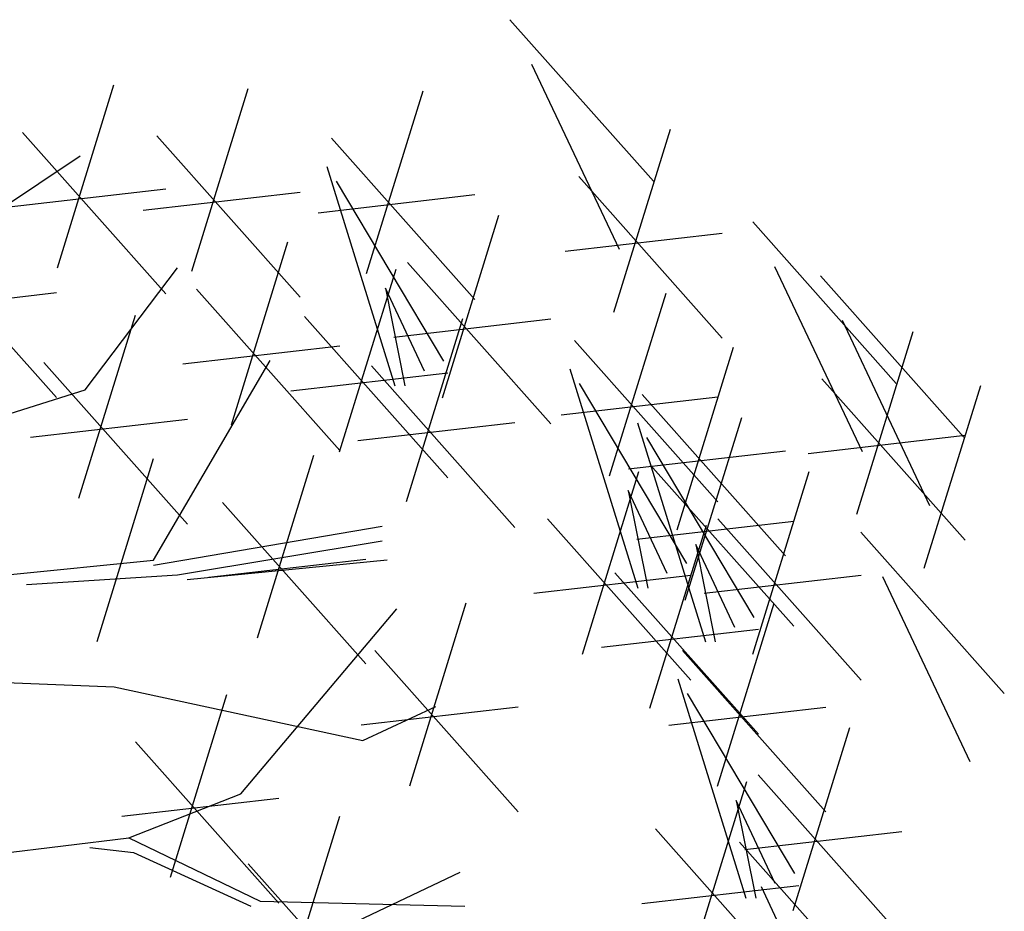
# Model space of a CAD drawing. Units: metres. Extents: x 473 to 519.3, y 381 to 417.9.
# Drawn here: x 484.1 to 484.3, y 416.9 to 417.1 of the extents above; entities that cross this region are included whole.
import ezdxf

# ---------------------------------------------------------------- set-up
doc = ezdxf.new("R2010")
doc.units = ezdxf.units.M
doc.layers.add('01', color=8, linetype='Continuous')

# ---------------------------------------------------------------- blocks, each defined once
blk = doc.blocks.new('ARBOL')
at = {"color": 3, "linetype": 'ByBlock'}
for p, q in [((-62.8636, 46.8401), (-62.6738, 46.6266)), ((-62.835, 46.7813), (-62.7192, 46.5365)), ((-63.4623, 46.5119), (-63.3876, 46.7538)), ((-63.2845, 46.5074), (-63.2099, 46.7493)), ((-63.0533, 46.5042), (-62.9786, 46.7461)), ((-62.7261, 46.4534), (-62.6514, 46.6953)), ((-63.5086, 46.6911), (-63.3189, 46.4775)), ((-63.3309, 46.6866), (-63.1411, 46.4731)), ((-63.0996, 46.6833), (-62.9099, 46.4698)), ((-63.5678, 46.5696), (-63.4323, 46.6599)), ((-63.1058, 46.6458), (-63.0158, 46.3558)), ((-62.7724, 46.6326), (-62.5827, 46.419)), ((-62.9511, 46.3883), (-63.0931, 46.6264)), ((-63.5265, 46.5925), (-63.3189, 46.6164)), ((-63.3488, 46.588), (-63.1411, 46.6119)), ((-63.1175, 46.5848), (-62.9099, 46.6087)), ((-62.9531, 46.3397), (-62.8784, 46.5816)), ((-62.5421, 46.5725), (-62.3524, 46.359)), ((-63.6535, 46.5537), (-63.4638, 46.3402)), ((-62.7904, 46.534), (-62.5827, 46.5579)), ((-63.2323, 46.3043), (-63.1576, 46.5462)), ((-62.9994, 46.5188), (-62.8097, 46.3053)), ((-62.5135, 46.5137), (-62.3977, 46.2688)), ((-63.4259, 46.3504), (-63.3034, 46.5117)), ((-63.0891, 46.2682), (-63.0144, 46.5101)), ((-62.4528, 46.5012), (-62.2631, 46.2876)), ((-63.6715, 46.4551), (-63.4638, 46.479)), ((-63.2786, 46.4835), (-63.0889, 46.27)), ((-63.0284, 46.4849), (-63.0027, 46.3558)), ((-62.9769, 46.3752), (-63.0284, 46.4849)), ((-62.7318, 46.2365), (-62.6571, 46.4784)), ((-63.4339, 46.2073), (-63.3592, 46.4492)), ((-63.1354, 46.4474), (-62.9457, 46.2339)), ((-63.0173, 46.4203), (-62.8097, 46.4442)), ((-63.0007, 46.2028), (-62.926, 46.4447)), ((-62.4242, 46.4424), (-62.3084, 46.1975)), ((-62.4047, 46.1858), (-62.33, 46.4277)), ((-63.2965, 46.385), (-63.0889, 46.4088)), ((-62.7781, 46.4157), (-62.5884, 46.2022)), ((-62.6425, 46.1652), (-62.5678, 46.4071)), ((-63.4802, 46.3864), (-63.2905, 46.1729)), ((-63.3355, 46.1249), (-63.1809, 46.3893)), ((-63.1534, 46.3489), (-62.9457, 46.3728)), ((-63.047, 46.382), (-62.8573, 46.1684)), ((-62.7843, 46.3782), (-62.6943, 46.0882)), ((-62.6297, 46.1206), (-62.7716, 46.3588)), ((-62.451, 46.365), (-62.2612, 46.1514)), ((-62.3154, 46.1144), (-62.2407, 46.3563)), ((-63.6515, 46.2795), (-63.4259, 46.3504)), ((-62.6888, 46.3444), (-62.4991, 46.1308)), ((-62.796, 46.3172), (-62.5884, 46.3411)), ((-63.4982, 46.2879), (-63.2905, 46.3118)), ((-63.065, 46.2834), (-62.8573, 46.3073)), ((-62.695, 46.3069), (-62.605, 46.0168)), ((-62.6316, 46.072), (-62.5569, 46.3139)), ((-62.5404, 46.0493), (-62.6823, 46.2874)), ((-62.4689, 46.2664), (-62.2612, 46.2903)), ((-62.7067, 46.2458), (-62.4991, 46.2697)), ((-63.41, 46.0176), (-63.3353, 46.2595)), ((-63.1979, 46.0221), (-63.1232, 46.264)), ((-62.7677, 46.0006), (-62.693, 46.2425)), ((-62.6779, 46.2512), (-62.4882, 46.0377)), ((-62.5423, 46.0007), (-62.4676, 46.2426)), ((-62.707, 46.2173), (-62.6812, 46.0882)), ((-62.6554, 46.1076), (-62.707, 46.2173)), ((-63.2442, 46.2013), (-63.0545, 45.9878)), ((-62.814, 46.1798), (-62.6242, 45.9663)), ((-62.6959, 46.1527), (-62.4882, 46.1766)), ((-62.5886, 46.1799), (-62.3989, 45.9663)), ((-63.3355, 46.1186), (-63.0326, 46.1701)), ((-62.6784, 45.9293), (-62.6037, 46.1712)), ((-62.3992, 46.1622), (-62.2095, 45.9487)), ((-63.3034, 46.1055), (-63.0326, 46.1507)), ((-62.6177, 46.146), (-62.5919, 46.0168)), ((-62.5661, 46.0362), (-62.6177, 46.146)), ((-63.529, 46.1055), (-63.3355, 46.1249)), ((-63.0263, 46.1249), (-63.2907, 46.0992)), ((-63.2621, 46.1027), (-63.0545, 46.1266)), ((-63.5032, 46.0928), (-63.3034, 46.1055)), ((-62.8319, 46.0813), (-62.6242, 46.1051)), ((-62.7247, 46.1084), (-62.5349, 45.8949)), ((-62.6066, 46.0813), (-62.3989, 46.1052)), ((-62.3706, 46.1034), (-62.2549, 45.8585)), ((-63.2198, 45.8159), (-63.0132, 46.0607)), ((-62.9962, 45.8265), (-62.9215, 46.0684)), ((-62.5889, 45.8262), (-62.5142, 46.0681)), ((-62.7426, 46.0099), (-62.5349, 46.0338)), ((-63.0425, 46.0057), (-62.8528, 45.7921)), ((-62.6352, 46.0054), (-62.4455, 45.7919)), ((-63.7097, 45.9704), (-63.3874, 45.9573)), ((-62.6414, 45.9679), (-62.5514, 45.6778)), ((-63.3874, 45.9573), (-63.0584, 45.8864)), ((-63.3129, 45.7055), (-63.2382, 45.9474)), ((-62.4868, 45.7103), (-62.6287, 45.9485)), ((-63.0605, 45.9071), (-62.8528, 45.931)), ((-63.0584, 45.8864), (-62.9617, 45.9316)), ((-62.6532, 45.9068), (-62.4455, 45.9307)), ((-62.4887, 45.6617), (-62.414, 45.9036)), ((-63.3592, 45.8847), (-63.1695, 45.6712)), ((-62.535, 45.8409), (-62.3453, 45.6274)), ((-62.6248, 45.5903), (-62.5501, 45.8322)), ((-63.3772, 45.7862), (-63.1695, 45.8101)), ((-63.368, 45.7576), (-63.2198, 45.8159)), ((-62.5641, 45.807), (-62.5383, 45.6778)), ((-62.5126, 45.6972), (-62.5641, 45.807)), ((-63.1635, 45.5443), (-63.0889, 45.7862)), ((-63.5805, 45.7319), (-63.368, 45.7576)), ((-63.368, 45.7576), (-63.194, 45.674)), ((-62.6711, 45.7695), (-62.4814, 45.5559)), ((-62.553, 45.7423), (-62.3453, 45.7662)), ((-63.4196, 45.7449), (-63.3617, 45.7382)), ((-62.5599, 45.7518), (-62.3702, 45.5383)), ((-63.3617, 45.7382), (-63.2067, 45.6673)), ((-63.2099, 45.7235), (-63.0201, 45.5099)), ((-63.2003, 45.5837), (-62.9296, 45.7124)), ((-62.689, 45.6709), (-62.4814, 45.6948)), ((-62.5314, 45.6931), (-62.4156, 45.4482)), ((-63.194, 45.674), (-62.9232, 45.6673))]:
    blk.add_line(p, q, dxfattribs=at)

msp = doc.modelspace()

# ---------------------------------------------------------------- block references
at = {"layer": '01', "xscale": 0.172461017578371, "yscale": 0.172461017578371, "zscale": 0.172461017578371}
msp.add_blockref('ARBOL', (495.05783, 409.03053), dxfattribs=at)

doc.saveas('drawing.dxf')
